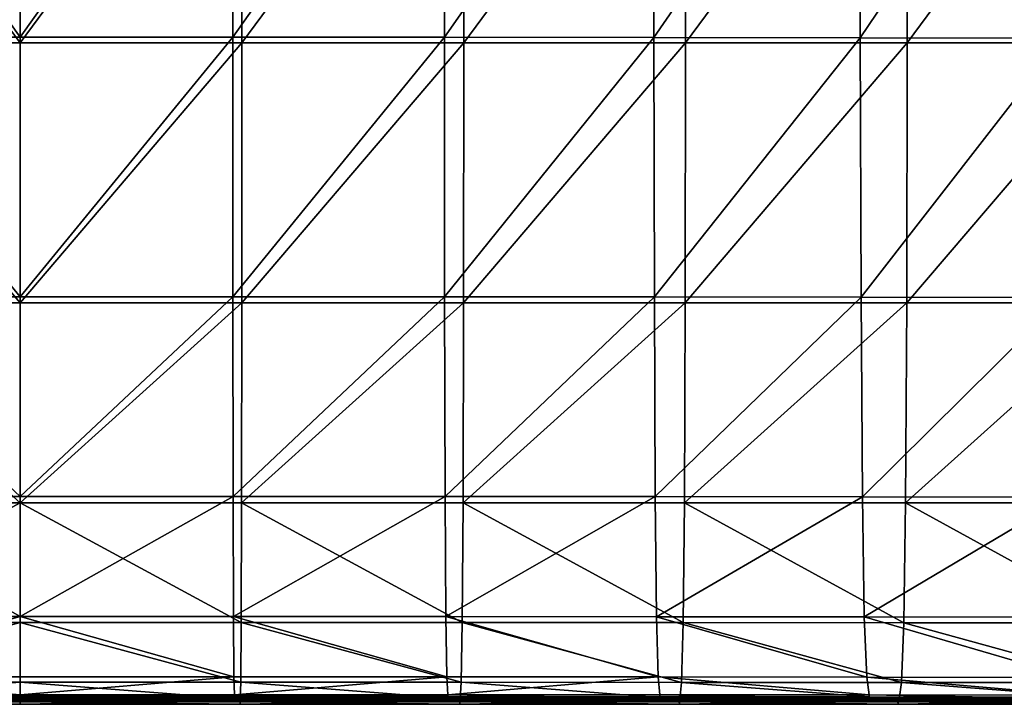
# Model space of a CAD drawing. Units: metres. Extents: x -7.48 to -6.802, y 1.493 to 2.172.
# Drawn here: x -7.141 to -7.056, y 1.553 to 1.613 of the extents above; entities that cross this region are included whole.
import ezdxf

# ---------------------------------------------------------------- set-up
doc = ezdxf.new("R2010")
doc.units = ezdxf.units.M
doc.header["$MEASUREMENT"] = 0
doc.layers.add('72_PROFIM_FAN_D3_CH_SEAT', color=7, linetype='Continuous')
doc.layers.add('72_PROFIM_INSERT', color=7, linetype='Continuous')

# ---------------------------------------------------------------- blocks, each defined once
blk = doc.blocks.new('72PROFIM_FAN_D3_CH_SEAT_09')
mesh = blk.add_polyface()
corners = [(-77.326, -231.164, 360.509), (-57.994, -231.164, 359.569), (-57.984, -257.309, 360.045), (-38.663, -231.164, 359.099), (-57.994, -203.303, 359.346), (-38.656, -257.309, 359.576), (-57.951, -279.979, 360.937), (-77.262, -279.979, 361.875), (-77.31, -257.309, 360.985), (-38.636, -279.979, 360.468), (-19.328, -257.309, 359.419), (0, -257.309, 359.419), (0, -279.979, 360.312), (-19.319, -279.979, 360.312), (-19.331, -231.164, 358.943), (0, -231.164, 358.943), (0, -296.867, 433.953), (0, -279.45, 437.536), (-18.539, -279.45, 437.531), (-18.558, -296.867, 433.949), (-36.991, -279.454, 437.631), (-18.529, -256.831, 439.167), (0, -256.831, 439.171), (-36.969, -256.836, 439.264), (-55.34, -296.881, 434.378), (-55.27, -279.466, 437.947), (-73.289, -279.491, 438.594), (-73.22, -256.878, 440.208), (-55.229, -256.85, 439.574), (-37.032, -296.871, 434.052), (-55.205, -230.781, 439.936), (-73.172, -230.815, 440.561), (-36.959, -230.764, 439.63), (0, -230.758, 439.538), (-18.526, -230.758, 439.533)]
mesh.append_faces([[corners[k] for k in face] for face in [(0, 1, 2), (3, 1, 4), (5, 2, 1), (1, 3, 5), (6, 7, 8), (8, 2, 6), (9, 6, 2), (2, 5, 9), (10, 11, 12), (12, 13, 10), (5, 10, 13), (13, 9, 5), (14, 15, 11), (11, 10, 14), (3, 14, 10), (10, 5, 3), (16, 17, 18), (19, 18, 20), (21, 18, 17), (17, 22, 21), (23, 20, 18), (18, 21, 23), (24, 25, 26), (27, 26, 25), (25, 28, 27), (29, 20, 25), (28, 25, 20), (20, 23, 28), (28, 30, 31), (31, 27, 28), (23, 32, 30), (30, 28, 23), (22, 33, 34), (34, 21, 22), (21, 34, 32), (32, 23, 21)]], dxfattribs={"vtx2": -1})
mesh = blk.add_polyface()
corners = [(57.984, -257.309, 360.045), (57.994, -231.164, 359.569), (77.326, -231.164, 360.509), (57.994, -203.303, 359.346), (38.663, -231.164, 359.099), (38.656, -257.309, 359.576), (57.951, -279.979, 360.937), (77.31, -257.309, 360.985), (77.262, -279.979, 361.875), (38.636, -279.979, 360.468), (19.328, -257.309, 359.419), (19.319, -279.979, 360.312), (0, -279.979, 360.312), (0, -257.309, 359.419), (19.331, -231.164, 358.943), (0, -231.164, 358.943), (18.539, -279.45, 437.531), (0, -279.45, 437.536), (0, -296.867, 433.953), (36.991, -279.454, 437.631), (18.558, -296.867, 433.949), (18.529, -256.831, 439.167), (0, -256.831, 439.171), (36.969, -256.836, 439.264), (73.289, -279.491, 438.594), (55.27, -279.466, 437.947), (55.34, -296.881, 434.378), (73.22, -256.878, 440.208), (55.229, -256.85, 439.574), (37.032, -296.871, 434.052), (73.172, -230.815, 440.561), (55.205, -230.781, 439.936), (36.959, -230.764, 439.63), (18.526, -230.758, 439.533), (0, -230.758, 439.538)]
mesh.append_faces([[corners[k] for k in face] for face in [(0, 1, 2), (3, 1, 4), (5, 4, 1), (1, 0, 5), (6, 0, 7), (7, 8, 6), (9, 5, 0), (0, 6, 9), (10, 11, 12), (12, 13, 10), (5, 9, 11), (11, 10, 5), (14, 10, 13), (13, 15, 14), (4, 5, 10), (10, 14, 4), (16, 17, 18), (19, 16, 20), (21, 22, 17), (17, 16, 21), (23, 21, 16), (16, 19, 23), (24, 25, 26), (27, 28, 25), (25, 24, 27), (25, 19, 29), (28, 23, 19), (19, 25, 28), (28, 27, 30), (30, 31, 28), (23, 28, 31), (31, 32, 23), (22, 21, 33), (33, 34, 22), (21, 23, 32), (32, 33, 21)]], dxfattribs={"vtx2": -1})
mesh = blk.add_polyface()
corners = [(90.962, -279.531, 439.683), (73.289, -279.491, 438.594), (73.398, -296.902, 435.045), (108.288, -279.584, 441.019), (91.123, -296.937, 436.168), (90.852, -256.926, 441.276), (73.22, -256.878, 440.208), (108.125, -256.993, 442.573), (141.898, -279.715, 443.655), (125.267, -279.646, 442.408), (125.564, -297.022, 439.102), (141.597, -257.189, 445.03), (125.04, -257.08, 443.893), (108.513, -296.979, 437.577), (124.823, -231.072, 444.18), (141.278, -231.227, 445.273), (140.845, -203.576, 444.959), (107.984, -230.955, 442.891), (90.766, -230.871, 441.616), (73.172, -230.815, 440.561), (77.326, -203.303, 360.286), (77.326, -231.164, 360.509), (57.994, -231.164, 359.569), (77.31, -257.309, 360.985), (57.984, -257.309, 360.045), (115.955, -257.304, 364.872), (115.975, -231.161, 364.403), (135.263, -231.151, 367.628), (135.267, -257.288, 368.082), (115.687, -297.412, 367.202), (115.868, -279.973, 365.752), (135.163, -279.953, 368.943), (96.635, -257.309, 362.55), (96.568, -279.98, 363.438), (77.262, -279.979, 361.875), (96.657, -231.164, 362.075)]
mesh.append_faces([[corners[k] for k in face] for face in [(0, 1, 2), (3, 0, 4), (5, 6, 1), (1, 0, 5), (7, 5, 0), (0, 3, 7), (8, 9, 10), (11, 12, 9), (9, 8, 11), (9, 3, 13), (12, 7, 3), (3, 9, 12), (14, 15, 16), (12, 11, 15), (15, 14, 12), (7, 12, 14), (14, 17, 7), (6, 5, 18), (18, 19, 6), (5, 7, 17), (17, 18, 5), (20, 21, 22), (21, 23, 24), (25, 26, 27), (27, 28, 25), (29, 30, 31), (30, 25, 28), (28, 31, 30), (32, 33, 34), (34, 23, 32), (25, 30, 33), (33, 32, 25), (35, 32, 23), (23, 21, 35), (26, 25, 32), (32, 35, 26)]], dxfattribs={"vtx2": -1})
mesh = blk.add_polyface()
corners = [(-19.319, -279.979, 360.312), (0, -279.979, 360.312), (0, -297.416, 361.786), (-19.3, -297.416, 361.786), (-38.636, -279.979, 360.468), (0, -307.333, 427.745), (0, -296.867, 433.953), (-18.558, -296.867, 433.949), (-18.589, -307.333, 427.74), (-18.63, -312.587, 419.988), (0, -312.587, 419.992), (-37.032, -296.871, 434.052), (-37.099, -307.337, 427.848), (-37.185, -312.59, 420.102), (-18.63, -312.587, 419.988), (-18.671, -314.144, 412.798), (0, -314.144, 412.802), (0, -312.587, 419.992), (-37.185, -312.59, 420.102), (-37.273, -314.146, 412.918), (0, -313.065, 366.779), (0, -314.524, 369.468), (-19.187, -314.524, 369.467), (-19.228, -313.065, 366.778), (-38.359, -314.524, 369.617), (-19.269, -307.862, 364.003), (0, -307.862, 364.003), (-38.53, -307.863, 364.157), (-38.444, -313.065, 366.93), (-18.539, -279.45, 437.531), (-36.991, -279.454, 437.631), (-18.63, -312.587, 419.988), (0, -312.587, 419.992), (-37.185, -312.59, 420.102), (0, -314.311, 411.772), (0, -314.311, 411.772), (-18.677, -314.311, 411.768), (-18.674, -314.457, 412.32)]
mesh.append_faces([[corners[k] for k in face] for face in [(0, 1, 2), (2, 3, 0), (4, 0, 3), (5, 6, 7), (7, 8, 5), (5, 8, 9), (9, 10, 5), (8, 7, 11), (11, 12, 8), (8, 12, 13), (13, 9, 8), (14, 15, 16), (16, 17, 14), (18, 19, 15), (15, 14, 18), (20, 21, 22), (22, 23, 20), (23, 22, 24), (25, 3, 2), (2, 26, 25), (3, 25, 27), (23, 25, 26), (26, 20, 23), (25, 23, 28), (29, 7, 6), (30, 11, 7), (31, 32, 10), (10, 9, 31), (33, 31, 9), (9, 13, 33), (32, 31, 14), (14, 17, 32), (31, 33, 18), (18, 14, 31), (34, 35, 36), (16, 15, 37)]], dxfattribs={"vtx2": -1})
mesh = blk.add_polyface()
corners = [(19.319, -279.979, 360.312), (19.3, -297.416, 361.786), (0, -297.416, 361.786), (0, -279.979, 360.312), (38.636, -279.979, 360.468), (0, -307.333, 427.745), (18.589, -307.333, 427.74), (18.558, -296.867, 433.949), (0, -296.867, 433.953), (0, -312.587, 419.992), (18.63, -312.587, 419.988), (37.099, -307.337, 427.848), (37.032, -296.871, 434.052), (37.185, -312.59, 420.102), (18.63, -312.587, 419.988), (0, -312.587, 419.992), (0, -314.144, 412.802), (18.671, -314.144, 412.798), (37.185, -312.59, 420.102), (0, -313.065, 366.779), (19.228, -313.065, 366.778), (19.187, -314.524, 369.467), (0, -314.524, 369.468), (38.359, -314.524, 369.617), (19.269, -307.862, 364.003), (0, -307.862, 364.003), (38.53, -307.863, 364.157), (38.444, -313.065, 366.93), (18.539, -279.45, 437.531), (36.991, -279.454, 437.631), (18.63, -312.587, 419.988), (0, -312.587, 419.992), (37.185, -312.59, 420.102), (0, -314.311, 411.772), (18.677, -314.311, 411.768), (18.677, -314.311, 411.768), (18.674, -314.457, 412.32)]
mesh.append_faces([[corners[k] for k in face] for face in [(0, 1, 2), (2, 3, 0), (1, 0, 4), (5, 6, 7), (7, 8, 5), (5, 9, 10), (10, 6, 5), (6, 11, 12), (12, 7, 6), (6, 10, 13), (13, 11, 6), (14, 15, 16), (16, 17, 14), (18, 14, 17), (19, 20, 21), (21, 22, 19), (23, 21, 20), (24, 25, 2), (2, 1, 24), (26, 24, 1), (20, 19, 25), (25, 24, 20), (27, 20, 24), (8, 7, 28), (7, 12, 29), (30, 10, 9), (9, 31, 30), (32, 13, 10), (10, 30, 32), (31, 15, 14), (14, 30, 31), (30, 14, 18), (18, 32, 30), (33, 34, 35), (36, 17, 16)]], dxfattribs={"vtx2": -1})
mesh = blk.add_polyface()
corners = [(57.887, -297.417, 362.408), (57.951, -279.979, 360.937), (77.262, -279.979, 361.875), (38.597, -297.416, 361.941), (38.636, -279.979, 360.468), (19.3, -297.416, 361.786), (73.398, -296.902, 435.045), (55.34, -296.881, 434.378), (55.451, -307.346, 428.191), (37.099, -307.337, 427.848), (37.032, -296.871, 434.052), (55.592, -312.598, 420.463), (73.776, -312.615, 421.2), (37.185, -312.59, 420.102), (18.671, -314.144, 412.798), (37.273, -314.146, 412.918), (37.185, -312.59, 420.102), (55.592, -312.598, 420.463), (55.734, -314.154, 413.299), (73.986, -314.168, 414.074), (76.597, -314.529, 370.987), (57.501, -314.526, 370.072), (57.639, -313.067, 367.39), (38.444, -313.065, 366.93), (38.359, -314.524, 369.617), (19.228, -313.065, 366.778), (38.53, -307.863, 364.157), (19.269, -307.862, 364.003), (77.008, -307.865, 365.549), (57.779, -307.863, 364.62), (76.801, -313.069, 368.311), (73.289, -279.491, 438.594), (55.27, -279.466, 437.947), (55.592, -312.598, 420.463), (73.776, -312.615, 421.2), (37.185, -312.59, 420.102), (73.776, -312.615, 421.2), (37.278, -314.459, 412.441), (55.743, -314.467, 412.822)]
mesh.append_faces([[corners[k] for k in face] for face in [(0, 1, 2), (3, 4, 1), (1, 0, 3), (4, 3, 5), (6, 7, 8), (9, 8, 7), (7, 10, 9), (8, 11, 12), (9, 13, 11), (11, 8, 9), (14, 15, 16), (17, 18, 19), (17, 16, 15), (15, 18, 17), (20, 21, 22), (23, 22, 21), (21, 24, 23), (25, 23, 24), (5, 3, 26), (27, 26, 23), (28, 29, 0), (30, 22, 29), (29, 26, 3), (3, 0, 29), (22, 23, 26), (26, 29, 22), (7, 6, 31), (10, 7, 32), (11, 33, 34), (33, 11, 13), (13, 35, 33), (33, 17, 36), (35, 16, 17), (17, 33, 35), (37, 15, 14), (38, 18, 15)]], dxfattribs={"vtx2": -1})
mesh = blk.add_polyface()
corners = [(73.398, -296.902, 435.045), (91.123, -296.937, 436.168), (90.962, -279.531, 439.683), (77.262, -279.979, 361.875), (77.167, -297.417, 363.342), (57.887, -297.417, 362.408), (96.568, -279.98, 363.438), (96.434, -297.419, 364.9), (55.451, -307.346, 428.191), (73.565, -307.365, 428.889), (73.776, -312.615, 421.2), (73.986, -314.168, 414.074), (73.776, -312.615, 421.2), (55.592, -312.598, 420.463), (57.639, -313.067, 367.39), (76.801, -313.069, 368.311), (76.597, -314.529, 370.987), (77.008, -307.865, 365.549), (57.779, -307.863, 364.62), (91.363, -307.395, 430.066), (91.662, -312.643, 422.44), (108.513, -296.979, 437.577), (109.247, -312.672, 424.112), (91.958, -314.192, 415.377), (91.662, -312.643, 422.44), (109.646, -314.214, 417.195), (95.919, -313.073, 369.85), (95.632, -314.534, 372.514), (114.605, -314.532, 374.764), (96.21, -307.867, 367.099), (73.776, -312.615, 421.2), (55.592, -312.598, 420.463), (55.592, -312.598, 420.463), (91.662, -312.643, 422.44), (109.247, -312.672, 424.112), (109.247, -312.672, 424.112), (73.999, -314.482, 413.597), (55.734, -314.154, 413.299), (91.977, -314.506, 414.901)]
mesh.append_faces([[corners[k] for k in face] for face in [(0, 1, 2), (3, 4, 5), (6, 7, 4), (4, 3, 6), (8, 9, 0), (10, 9, 8), (11, 12, 13), (14, 15, 16), (5, 4, 17), (18, 17, 15), (9, 19, 1), (1, 0, 9), (9, 10, 20), (20, 19, 9), (21, 1, 19), (19, 20, 22), (23, 24, 12), (12, 11, 23), (24, 23, 25), (15, 26, 27), (27, 16, 15), (28, 27, 26), (29, 17, 4), (4, 7, 29), (26, 15, 17), (17, 29, 26), (30, 10, 31), (12, 30, 32), (33, 20, 10), (10, 30, 33), (20, 33, 34), (30, 12, 24), (24, 33, 30), (33, 24, 35), (36, 11, 37), (38, 23, 11)]], dxfattribs={"vtx2": -1})
mesh = blk.add_polyface()
corners = [(-37.391, -314.408, 404.308), (-18.727, -314.406, 404.182), (-18.684, -314.371, 410.725), (-37.3, -314.374, 410.846), (-18.778, -314.447, 398.293), (-37.497, -314.449, 398.424), (-37.603, -314.489, 393.816), (-18.828, -314.487, 393.682), (-37.709, -314.53, 390.06), (-37.815, -314.57, 386.729), (-18.929, -314.569, 386.59), (-18.878, -314.528, 389.923), (-18.828, -314.487, 393.682), (-37.603, -314.489, 393.816), (-18.979, -314.609, 383.257), (-37.921, -314.611, 383.398), (-19.029, -314.65, 379.924), (-38.027, -314.651, 380.067), (-19.13, -314.732, 373.258), (-19.08, -314.691, 376.591), (-38.133, -314.692, 376.737), (-38.312, -314.76, 371.123), (-19.165, -314.759, 370.974), (-37.603, -314.489, 393.816), (-18.828, -314.487, 393.682), (-37.285, -314.314, 411.888), (-37.285, -314.314, 411.888), (-18.677, -314.311, 411.768), (-18.677, -314.311, 411.768), (-18.681, -314.573, 411.262), (-37.292, -314.575, 411.383), (-37.278, -314.459, 412.441), (-18.674, -314.457, 412.32), (-18.671, -314.144, 412.798), (-19.18, -314.641, 369.941), (-19.187, -314.524, 369.467), (0, -314.524, 369.468), (-38.344, -314.641, 370.091), (-38.329, -314.97, 370.574), (-19.173, -314.969, 370.425), (0, -314.969, 370.426)]
mesh.append_faces([[corners[k] for k in face] for face in [(0, 1, 2), (2, 3, 0), (4, 1, 0), (0, 5, 4), (4, 5, 6), (6, 7, 4), (8, 9, 10), (10, 11, 8), (11, 12, 13), (13, 8, 11), (14, 10, 9), (9, 15, 14), (16, 14, 15), (15, 17, 16), (18, 19, 20), (17, 20, 19), (19, 16, 17), (21, 22, 18), (23, 24, 7), (7, 6, 23), (24, 23, 13), (13, 12, 24), (25, 26, 27), (27, 28, 25), (29, 30, 3), (3, 2, 29), (31, 32, 33), (32, 31, 25), (25, 28, 32), (27, 26, 30), (30, 29, 27), (34, 35, 36), (35, 34, 37), (38, 39, 22), (40, 39, 34), (37, 34, 39)]], dxfattribs={"vtx2": -1})
mesh = blk.add_polyface()
corners = [(-18.727, -314.406, 404.182), (0, -314.406, 404.186), (0, -314.371, 410.73), (-18.684, -314.371, 410.725), (0, -314.447, 398.297), (-18.778, -314.447, 398.293), (-18.828, -314.487, 393.682), (0, -314.487, 393.686), (-18.878, -314.528, 389.923), (-18.929, -314.569, 386.59), (0, -314.569, 386.593), (0, -314.528, 389.927), (-18.828, -314.487, 393.682), (0, -314.609, 383.26), (-18.979, -314.609, 383.257), (0, -314.65, 379.926), (-19.029, -314.65, 379.924), (-19.08, -314.691, 376.591), (-19.13, -314.732, 373.258), (0, -314.732, 373.26), (0, -314.691, 376.593), (-19.165, -314.759, 370.974), (0, -314.759, 370.975), (-18.828, -314.487, 393.682), (0, -314.487, 393.686), (-18.677, -314.311, 411.768), (-18.677, -314.311, 411.768), (0, -314.311, 411.772), (0, -314.573, 411.267), (-18.681, -314.573, 411.262), (-18.674, -314.457, 412.32), (0, -314.457, 412.325), (0, -314.144, 412.802), (0, -314.311, 411.772), (0, -314.524, 369.468), (0, -314.641, 369.942), (-19.18, -314.641, 369.941), (-19.173, -314.969, 370.425), (0, -314.969, 370.426)]
mesh.append_faces([[corners[k] for k in face] for face in [(0, 1, 2), (2, 3, 0), (4, 1, 0), (0, 5, 4), (4, 5, 6), (6, 7, 4), (8, 9, 10), (10, 11, 8), (8, 11, 7), (7, 12, 8), (13, 10, 9), (9, 14, 13), (15, 13, 14), (14, 16, 15), (17, 18, 19), (19, 20, 17), (16, 17, 20), (20, 15, 16), (19, 18, 21), (21, 22, 19), (23, 24, 7), (7, 6, 23), (24, 23, 12), (12, 7, 24), (25, 26, 27), (28, 29, 3), (3, 2, 28), (30, 31, 32), (31, 30, 25), (25, 33, 31), (27, 26, 29), (29, 28, 27), (34, 35, 36), (37, 38, 22), (22, 21, 37), (36, 35, 38)]], dxfattribs={"vtx2": -1})
mesh = blk.add_polyface()
corners = [(18.727, -314.406, 404.182), (18.684, -314.371, 410.725), (0, -314.371, 410.73), (0, -314.406, 404.186), (0, -314.447, 398.297), (18.778, -314.447, 398.293), (0, -314.487, 393.686), (18.828, -314.487, 393.682), (18.878, -314.528, 389.923), (0, -314.528, 389.927), (0, -314.569, 386.593), (18.929, -314.569, 386.59), (18.828, -314.487, 393.682), (0, -314.609, 383.26), (18.979, -314.609, 383.257), (0, -314.65, 379.926), (19.029, -314.65, 379.924), (19.08, -314.691, 376.591), (0, -314.691, 376.593), (0, -314.732, 373.26), (19.13, -314.732, 373.258), (0, -314.759, 370.975), (19.165, -314.759, 370.974), (18.828, -314.487, 393.682), (0, -314.487, 393.686), (18.677, -314.311, 411.768), (0, -314.311, 411.772), (0, -314.311, 411.772), (0, -314.573, 411.267), (18.681, -314.573, 411.262), (0, -314.144, 412.802), (0, -314.457, 412.325), (18.674, -314.457, 412.32), (18.677, -314.311, 411.768), (19.18, -314.641, 369.941), (0, -314.641, 369.942), (0, -314.524, 369.468), (0, -314.969, 370.426), (19.173, -314.969, 370.425)]
mesh.append_faces([[corners[k] for k in face] for face in [(0, 1, 2), (2, 3, 0), (4, 5, 0), (0, 3, 4), (4, 6, 7), (7, 5, 4), (8, 9, 10), (10, 11, 8), (8, 12, 6), (6, 9, 8), (13, 14, 11), (11, 10, 13), (15, 16, 14), (14, 13, 15), (17, 18, 19), (19, 20, 17), (16, 15, 18), (18, 17, 16), (19, 21, 22), (22, 20, 19), (23, 7, 6), (6, 24, 23), (24, 6, 12), (12, 23, 24), (25, 26, 27), (28, 2, 1), (1, 29, 28), (30, 31, 32), (31, 26, 25), (25, 32, 31), (27, 28, 29), (29, 33, 27), (34, 35, 36), (21, 37, 38), (37, 35, 34)]], dxfattribs={"vtx2": -1})
mesh = blk.add_polyface()
corners = [(37.391, -314.408, 404.308), (37.3, -314.374, 410.846), (18.684, -314.371, 410.725), (18.727, -314.406, 404.182), (18.778, -314.447, 398.293), (37.497, -314.449, 398.424), (18.828, -314.487, 393.682), (37.603, -314.489, 393.816), (37.709, -314.53, 390.06), (18.878, -314.528, 389.923), (18.929, -314.569, 386.59), (37.815, -314.57, 386.729), (37.603, -314.489, 393.816), (18.828, -314.487, 393.682), (18.979, -314.609, 383.257), (37.921, -314.611, 383.398), (19.029, -314.65, 379.924), (38.027, -314.651, 380.067), (38.133, -314.692, 376.737), (19.08, -314.691, 376.591), (19.13, -314.732, 373.258), (19.165, -314.759, 370.974), (38.312, -314.76, 371.123), (37.603, -314.489, 393.816), (18.828, -314.487, 393.682), (37.285, -314.314, 411.888), (18.677, -314.311, 411.768), (18.677, -314.311, 411.768), (37.285, -314.314, 411.888), (18.681, -314.573, 411.262), (37.292, -314.575, 411.383), (18.671, -314.144, 412.798), (18.674, -314.457, 412.32), (37.278, -314.459, 412.441), (0, -314.524, 369.468), (19.187, -314.524, 369.467), (19.18, -314.641, 369.941), (38.344, -314.641, 370.091), (19.173, -314.969, 370.425), (0, -314.759, 370.975), (38.329, -314.97, 370.574), (0, -314.969, 370.426)]
mesh.append_faces([[corners[k] for k in face] for face in [(0, 1, 2), (2, 3, 0), (4, 5, 0), (0, 3, 4), (4, 6, 7), (7, 5, 4), (8, 9, 10), (10, 11, 8), (9, 8, 12), (12, 13, 9), (14, 15, 11), (11, 10, 14), (16, 17, 15), (15, 14, 16), (18, 19, 20), (17, 16, 19), (20, 21, 22), (23, 7, 6), (6, 24, 23), (24, 13, 12), (12, 23, 24), (25, 26, 27), (27, 28, 25), (29, 2, 1), (1, 30, 29), (31, 32, 33), (32, 26, 25), (25, 33, 32), (27, 29, 30), (30, 28, 27), (34, 35, 36), (37, 36, 35), (38, 21, 39), (21, 38, 40), (36, 38, 41), (38, 36, 37)]], dxfattribs={"vtx2": -1})
mesh = blk.add_polyface()
corners = [(55.927, -314.416, 404.706), (55.778, -314.381, 411.227), (37.3, -314.374, 410.846), (37.391, -314.408, 404.308), (37.497, -314.449, 398.424), (56.099, -314.455, 398.834), (37.603, -314.489, 393.816), (56.271, -314.495, 394.235), (56.444, -314.535, 390.485), (37.709, -314.53, 390.06), (37.815, -314.57, 386.729), (56.271, -314.495, 394.235), (37.603, -314.489, 393.816), (56.616, -314.575, 387.159), (37.921, -314.611, 383.398), (56.788, -314.615, 383.833), (38.027, -314.651, 380.067), (19.13, -314.732, 373.258), (38.239, -314.732, 373.406), (38.133, -314.692, 376.737), (19.08, -314.691, 376.591), (57.133, -314.695, 377.181), (56.961, -314.655, 380.507), (57.305, -314.735, 373.856), (38.312, -314.76, 371.123), (56.271, -314.495, 394.235), (37.603, -314.489, 393.816), (55.755, -314.322, 412.269), (37.285, -314.314, 411.888), (37.285, -314.314, 411.888), (55.755, -314.321, 412.269), (37.292, -314.575, 411.383), (55.766, -314.583, 411.763), (37.273, -314.146, 412.918), (37.278, -314.459, 412.441), (55.743, -314.467, 412.822), (57.477, -314.643, 370.546), (38.344, -314.641, 370.091), (38.359, -314.524, 369.617), (19.187, -314.524, 369.467), (38.329, -314.97, 370.574), (57.451, -314.972, 371.029), (19.165, -314.759, 370.974), (19.173, -314.969, 370.425)]
mesh.append_faces([[corners[k] for k in face] for face in [(0, 1, 2), (2, 3, 0), (4, 5, 0), (0, 3, 4), (4, 6, 7), (7, 5, 4), (8, 9, 10), (9, 8, 11), (11, 12, 9), (13, 10, 14), (15, 14, 16), (17, 18, 19), (20, 19, 16), (21, 19, 18), (22, 16, 19), (23, 18, 24), (24, 18, 17), (25, 7, 6), (6, 26, 25), (26, 12, 11), (11, 25, 26), (27, 28, 29), (29, 30, 27), (31, 2, 1), (1, 32, 31), (33, 34, 35), (34, 28, 27), (27, 35, 34), (29, 31, 32), (32, 30, 29), (36, 37, 38), (39, 38, 37), (24, 40, 41), (40, 24, 42), (40, 37, 36), (37, 40, 43)]], dxfattribs={"vtx2": -1})
mesh = blk.add_polyface()
corners = [(74.271, -314.43, 405.515), (74.052, -314.396, 412.002), (55.778, -314.381, 411.227), (55.927, -314.416, 404.706), (56.099, -314.455, 398.834), (74.525, -314.468, 399.667), (56.271, -314.495, 394.235), (74.78, -314.507, 395.084), (75.035, -314.546, 391.345), (56.444, -314.535, 390.485), (56.616, -314.575, 387.159), (74.78, -314.507, 395.084), (56.271, -314.495, 394.235), (37.815, -314.57, 386.729), (75.289, -314.585, 388.028), (56.788, -314.615, 383.833), (37.921, -314.611, 383.398), (75.544, -314.623, 384.711), (56.961, -314.655, 380.507), (38.027, -314.651, 380.067), (76.053, -314.701, 378.077), (57.133, -314.695, 377.181), (57.305, -314.735, 373.856), (75.798, -314.662, 381.394), (38.239, -314.732, 373.406), (38.133, -314.692, 376.737), (76.308, -314.739, 374.76), (57.423, -314.762, 371.577), (38.312, -314.76, 371.123), (56.271, -314.495, 394.235), (74.78, -314.507, 395.084), (74.017, -314.337, 413.044), (55.755, -314.322, 412.269), (55.755, -314.321, 412.269), (74.017, -314.337, 413.044), (55.766, -314.583, 411.763), (74.033, -314.598, 412.539), (55.734, -314.154, 413.299), (55.743, -314.467, 412.822), (73.999, -314.482, 413.597), (76.561, -314.646, 371.459), (57.477, -314.643, 370.546), (57.501, -314.526, 370.072), (38.359, -314.524, 369.617), (57.451, -314.972, 371.029), (76.523, -314.975, 371.941), (38.329, -314.97, 370.574)]
mesh.append_faces([[corners[k] for k in face] for face in [(0, 1, 2), (2, 3, 0), (4, 5, 0), (0, 3, 4), (4, 6, 7), (7, 5, 4), (8, 9, 10), (11, 12, 9), (13, 10, 9), (14, 10, 15), (16, 15, 10), (17, 15, 18), (19, 18, 15), (20, 21, 22), (23, 18, 21), (24, 22, 21), (25, 21, 18), (26, 22, 27), (28, 27, 22), (6, 29, 30), (29, 12, 11), (31, 32, 33), (33, 34, 31), (35, 2, 1), (1, 36, 35), (37, 38, 39), (38, 32, 31), (31, 39, 38), (33, 35, 36), (36, 34, 33), (40, 41, 42), (43, 42, 41), (27, 44, 45), (44, 27, 28), (44, 41, 40), (41, 44, 46)]], dxfattribs={"vtx2": -1})
mesh = blk.add_polyface()
corners = [(56.616, -314.575, 387.159), (75.289, -314.585, 388.028), (75.035, -314.546, 391.345), (56.444, -314.535, 390.485), (74.78, -314.507, 395.084), (56.788, -314.615, 383.833), (75.544, -314.623, 384.711), (56.961, -314.655, 380.507), (75.798, -314.662, 381.394), (57.305, -314.735, 373.856), (76.308, -314.739, 374.76), (76.053, -314.701, 378.077), (57.133, -314.695, 377.181), (57.423, -314.762, 371.577), (76.482, -314.766, 372.489), (74.052, -314.396, 412.002), (74.271, -314.43, 405.515), (92.359, -314.453, 406.875), (74.525, -314.468, 399.667), (74.78, -314.507, 395.084), (93.076, -314.527, 396.51), (93.434, -314.563, 392.789), (93.792, -314.6, 389.486), (94.15, -314.637, 386.182), (94.867, -314.711, 379.576), (94.508, -314.674, 382.879), (95.225, -314.747, 376.272), (74.78, -314.507, 395.084), (56.271, -314.495, 394.235), (56.271, -314.495, 394.235), (93.076, -314.527, 396.51), (93.076, -314.527, 396.51), (92.003, -314.362, 414.348), (74.017, -314.337, 413.044), (74.017, -314.337, 413.044), (92.003, -314.362, 414.348), (74.033, -314.598, 412.539), (92.051, -314.422, 413.307), (73.986, -314.168, 414.074), (73.999, -314.482, 413.597), (91.977, -314.506, 414.901), (92.025, -314.623, 413.843), (57.501, -314.526, 370.072), (76.597, -314.529, 370.987), (76.561, -314.646, 371.459), (95.581, -314.652, 372.985), (76.523, -314.975, 371.941), (95.529, -314.982, 373.465), (57.451, -314.972, 371.029)]
mesh.append_faces([[corners[k] for k in face] for face in [(0, 1, 2), (3, 2, 4), (5, 6, 1), (7, 8, 6), (9, 10, 11), (12, 11, 8), (13, 14, 10), (15, 16, 17), (17, 16, 18), (18, 19, 20), (21, 2, 1), (4, 2, 21), (22, 1, 6), (23, 6, 8), (24, 11, 10), (25, 8, 11), (26, 10, 14), (27, 19, 28), (4, 27, 29), (19, 27, 30), (27, 4, 31), (32, 33, 34), (34, 35, 32), (36, 15, 37), (38, 39, 40), (39, 33, 32), (32, 40, 39), (34, 36, 41), (41, 35, 34), (42, 43, 44), (45, 44, 43), (46, 14, 13), (14, 46, 47), (44, 46, 48), (46, 44, 45)]], dxfattribs={"vtx2": -1})
mesh = blk.add_polyface()
corners = [(92.359, -314.453, 406.875), (92.051, -314.422, 413.307), (74.052, -314.396, 412.002), (110.188, -314.476, 408.822), (74.525, -314.468, 399.667), (92.717, -314.49, 401.066), (93.076, -314.527, 396.51), (111.155, -314.544, 398.595), (75.289, -314.585, 388.028), (93.792, -314.6, 389.486), (93.434, -314.563, 392.789), (111.638, -314.578, 394.906), (93.076, -314.527, 396.51), (74.78, -314.507, 395.084), (75.544, -314.623, 384.711), (94.15, -314.637, 386.182), (75.798, -314.662, 381.394), (94.508, -314.674, 382.879), (112.122, -314.612, 391.624), (112.605, -314.646, 388.343), (76.308, -314.739, 374.76), (95.225, -314.747, 376.272), (94.867, -314.711, 379.576), (113.572, -314.714, 381.779), (76.053, -314.701, 378.077), (113.089, -314.68, 385.061), (76.482, -314.766, 372.489), (95.47, -314.772, 374.011), (114.386, -314.771, 376.253), (93.076, -314.527, 396.51), (74.78, -314.507, 395.084), (111.155, -314.544, 398.595), (74.78, -314.507, 395.084), (111.155, -314.544, 398.595), (109.707, -314.386, 416.168), (92.003, -314.362, 414.348), (92.003, -314.362, 414.348), (92.025, -314.623, 413.843), (74.033, -314.598, 412.539), (109.773, -314.447, 415.127), (91.958, -314.192, 415.377), (91.977, -314.506, 414.901), (109.671, -314.53, 416.72), (109.737, -314.649, 415.663), (76.597, -314.529, 370.987), (95.632, -314.534, 372.514), (95.581, -314.652, 372.985), (114.536, -314.65, 375.232), (95.529, -314.982, 373.465), (114.466, -314.98, 375.71), (76.523, -314.975, 371.941)]
mesh.append_faces([[corners[k] for k in face] for face in [(0, 1, 2), (1, 0, 3), (4, 5, 0), (6, 5, 4), (3, 0, 5), (5, 6, 7), (8, 9, 10), (11, 10, 9), (10, 12, 13), (12, 10, 11), (14, 15, 9), (16, 17, 15), (18, 9, 15), (19, 15, 17), (20, 21, 22), (23, 22, 21), (24, 22, 17), (25, 17, 22), (26, 27, 21), (21, 27, 28), (29, 6, 30), (6, 29, 31), (12, 29, 32), (29, 12, 33), (34, 35, 36), (1, 37, 38), (37, 1, 39), (40, 41, 42), (41, 35, 34), (36, 37, 43), (44, 45, 46), (47, 46, 45), (48, 27, 26), (27, 48, 49), (46, 48, 50), (48, 46, 47)]], dxfattribs={"vtx2": -1})
blk = doc.blocks.new('XCAD03F2FB7DEF8AF0DC0DA036005E7B991A51')
at = {"layer": '72_PROFIM_FAN_D3_CH_SEAT', "color": 0, "xscale": 0.001, "yscale": 0.001, "zscale": 0.001}
blk.add_blockref('72PROFIM_FAN_D3_CH_SEAT_09', (0, 0.063, 0.016), dxfattribs=at)

msp = doc.modelspace()

# ---------------------------------------------------------------- block references
at = {"layer": '72_PROFIM_INSERT'}
msp.add_blockref('XCAD03F2FB7DEF8AF0DC0DA036005E7B991A51', (-7.141328, 1.804899), dxfattribs=at)

doc.saveas('drawing.dxf')
